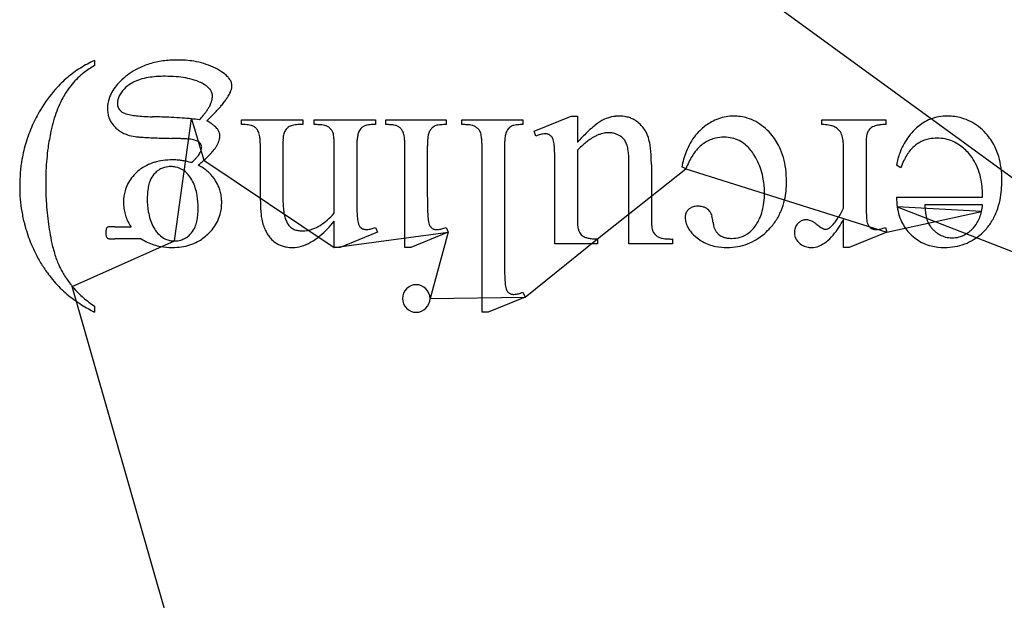
# Model space of a CAD drawing. Units: inches. Extents: x 0 to 37.6, y 0 to 40.
# Drawn here: x 10.5 to 16, y 27.3 to 30.6 of the extents above; entities that cross this region are included whole.
import ezdxf

# ---------------------------------------------------------------- set-up
doc = ezdxf.new("R2010")
doc.units = ezdxf.units.IN
doc.layers.get('0').update_dxf_attribs({"linetype": 'CONTINUOUS'})
doc.layers.add('6', color=7, linetype='CONTINUOUS')

msp = doc.modelspace()

# ---------------------------------------------------------------- linework, layer by layer
at = {"color": 0, "linetype": 'CONTINUOUS'}
for p, q in [((10.7513, 33.5127), (29.7368, 19.666)), ((11.3636, 29.3247), (11.4579, 30.0021)), ((11.4579, 30.0021), (11.5264, 29.7721)), ((11.5264, 29.7721), (12.2501, 29.2884)), ((13.7107, 29.3354), (14.2005, 29.7247)), ((14.2005, 29.7247), (15.3173, 29.3726)), ((15.8423, 29.4879), (15.3744, 29.5137)), ((15.3744, 29.5137), (16.3334, 29.1403)), ((15.3173, 29.3726), (15.8423, 29.4879)), ((12.2501, 29.2884), (12.8824, 29.3726)), ((12.8824, 29.3726), (12.7816, 29.0051)), ((10.7964, 29.0722), (11.3636, 29.3247)), ((13.3099, 29.0134), (13.7107, 29.3354)), ((11.5842, 26.3202), (10.7964, 29.0722)), ((12.7816, 29.0051), (13.3099, 29.0134))]:
    msp.add_line(p, q, dxfattribs=at)
at = {"layer": '6', "color": 6, "linetype": 'CONTINUOUS'}
for p, q in [((10.9205, 30.326), (10.9205, 30.2976)), ((13.3589, 29.9331), (13.5654, 30.0174)), ((13.5654, 30.0174), (13.5994, 30.0174)), ((13.5994, 30.0174), (13.5994, 29.8718)), ((11.7354, 29.9704), (11.7354, 29.997)), ((11.7354, 29.997), (12.0765, 29.997)), ((12.0765, 29.9704), (12.0622, 29.9704)), ((12.0765, 29.997), (12.0765, 29.9704)), ((12.1379, 29.9704), (12.1379, 29.997)), ((12.1379, 29.997), (12.4799, 29.997)), ((12.4799, 29.9704), (12.4648, 29.9704)), ((12.4799, 29.997), (12.4799, 29.9704)), ((12.5369, 29.9704), (12.5369, 29.997)), ((12.5369, 29.997), (12.8718, 29.997)), ((12.8718, 29.997), (12.8718, 29.9704)), ((12.959, 29.9704), (12.959, 29.997)), ((12.959, 29.997), (13.2975, 29.997)), ((13.2975, 29.997), (13.2975, 29.9704)), ((14.9566, 29.9704), (14.9566, 29.997)), ((14.9566, 29.997), (15.3102, 29.997)), ((15.3102, 29.997), (15.3102, 29.9704)), ((13.3694, 29.9065), (13.3589, 29.9331)), ((11.8405, 29.5478), (11.8405, 29.8418)), ((11.9651, 29.8418), (11.9651, 29.5596)), ((12.2501, 29.4783), (12.2501, 29.8418)), ((12.3748, 29.8418), (12.3748, 29.5855)), ((12.642, 29.2884), (12.642, 29.8418)), ((12.7667, 29.8418), (12.7667, 29.5757)), ((13.0704, 28.9292), (13.0704, 29.8418)), ((13.195, 29.8418), (13.195, 29.2165)), ((15.0768, 29.5064), (15.0768, 29.8364)), ((15.2015, 29.8418), (15.2015, 29.5748)), ((13.5994, 29.8275), (13.5994, 29.4382)), ((13.4747, 29.3088), (13.4747, 29.7256)), ((13.8852, 29.3088), (13.8852, 29.769)), ((14.0099, 29.7495), (14.0099, 29.4427)), ((14.2005, 29.7247), (14.1782, 29.7352)), ((15.3939, 29.7309), (15.3707, 29.7459)), ((15.3707, 29.5677), (15.8481, 29.5677)), ((15.8481, 29.5243), (15.5275, 29.5243)), ((11.033, 29.4037), (11.123, 29.4037)), ((12.2501, 29.2884), (12.2501, 29.434)), ((12.4793, 29.3992), (12.4906, 29.3726)), ((12.8719, 29.3992), (12.8824, 29.3726)), ((15.0768, 29.2884), (15.0768, 29.4433)), ((15.3098, 29.3992), (15.3173, 29.3726)), ((12.4906, 29.3726), (12.2825, 29.2884)), ((12.8824, 29.3726), (12.675, 29.2884)), ((15.3173, 29.3726), (15.1085, 29.2884)), ((11.179, 29.3363), (11.0326, 29.3363)), ((12.2825, 29.2884), (12.2501, 29.2884)), ((12.675, 29.2884), (12.642, 29.2884)), ((13.7107, 29.3088), (13.4747, 29.3088)), ((13.7107, 29.3354), (13.7107, 29.3088)), ((14.1266, 29.3088), (13.8852, 29.3088)), ((14.1266, 29.3354), (14.1266, 29.3088)), ((15.1085, 29.2884), (15.0768, 29.2884)), ((13.2971, 29.04), (13.3099, 29.0134)), ((10.9205, 28.962), (10.9205, 28.9301)), ((13.3099, 29.0134), (13.1043, 28.9292)), ((13.1043, 28.9292), (13.0704, 28.9292))]:
    msp.add_line(p, q, dxfattribs=at)
for centre, radius, start, end in [((11.1749, 29.7517), 0.6281, 113.8921, 122.0807), ((11.3775, 29.7489), 0.5798, 89.8434, 97.8429), ((11.382, 29.7771), 0.5516, 80.6921, 90.3022), ((11.1726, 29.7559), 0.6233, 122.1125, 130.3425), ((11.1402, 29.9013), 0.4531, 118.9984, 127.8531), ((11.3354, 29.9368), 0.3861, 117.3043, 133.0615), ((11.3444, 29.9183), 0.4067, 107.0999, 117.2341), ((11.3626, 29.8579), 0.4698, 97.8556, 107.0604), ((11.3979, 29.8767), 0.4507, 73.346, 80.6352), ((11.4135, 29.9291), 0.396, 65.3834, 73.3286), ((11.4253, 29.9554), 0.3672, 56.9991, 65.3551), ((11.1951, 29.7301), 0.6576, 130.3715, 138.3133), ((11.1348, 29.9094), 0.4435, 133.9067, 139.8859), ((11.1318, 29.9124), 0.4392, 127.8767, 133.8943), ((11.2951, 29.977), 0.3292, 132.7185, 140.7556), ((11.2497, 29.9764), 0.2559, 105.0939, 114.4512), ((11.28, 29.8649), 0.3715, 97.8371, 105.1332), ((11.3073, 29.6634), 0.5748, 89.5284, 97.7972), ((11.3136, 29.4899), 0.7483, 85.511, 90.1197), ((11.3303, 29.6987), 0.5388, 79.8004, 85.5378), ((11.3576, 29.8495), 0.3856, 72.6583, 79.8302), ((11.394, 29.9638), 0.2656, 59.1039, 72.7972), ((11.5248, 30.1063), 0.1865, 44.9305, 57.3696), ((11.5795, 30.1611), 0.109, 33.1516, 44.8503), ((11.6092, 30.1806), 0.0735, 17.9195, 33.142), ((11.265, 29.6689), 0.7505, 138.3766, 149.332), ((11.1493, 29.8972), 0.4624, 139.8971, 145.7118), ((11.2323, 30.0283), 0.2482, 140.7513, 150.4556), ((11.2351, 30.018), 0.2123, 125.6059, 138.6982), ((11.2196, 30.0426), 0.1832, 114.4446, 126.1394), ((11.4576, 30.0722), 0.1399, 49.9478, 58.6811), ((11.4878, 30.108), 0.0931, 38.5349, 49.9934), ((11.5084, 30.1244), 0.0668, 24.1928, 38.501), ((11.5927, 30.1876), 0.0895, 340.2252, 345.5874), ((11.6229, 30.1852), 0.059, 0.0861, 17.709), ((11.5989, 30.186), 0.0831, 345.5951, 351.2293), ((11.6029, 30.1853), 0.079, 351.2333, 359.9709), ((11.1732, 29.883), 0.4901, 145.911, 154.5488), ((11.1693, 30.0595), 0.1775, 161.7872, 179.9974), ((11.1901, 30.0523), 0.1996, 150.4905, 161.7137), ((11.1366, 30.0888), 0.0897, 164.6727, 179.998), ((11.1485, 30.0853), 0.102, 150.4451, 164.5027), ((11.1783, 30.0682), 0.1364, 138.8106, 150.3911), ((11.518, 30.1289), 0.0562, 359.9041, 24.0201), ((11.4659, 30.1314), 0.1084, 344.8779, 351.9468), ((11.4832, 30.129), 0.091, 351.957, 359.9017), ((11.1565, 30.4592), 0.6044, 322.6971, 324.9045), ((11.3385, 30.3316), 0.382, 324.8715, 327.8689), ((11.4903, 30.237), 0.2032, 327.6906, 334.4372), ((11.584, 30.1907), 0.0987, 335.1966, 340.2203), ((11.2702, 29.8364), 0.5978, 154.5093, 159.5743), ((11.1563, 30.0591), 0.1645, 179.8568, 189.1001), ((11.1074, 30.0877), 0.0605, 178.9165, 201.7157), ((11.0986, 30.0846), 0.0511, 202.1256, 218.9583), ((11.1038, 30.0891), 0.0581, 219.1898, 234.6574), ((11.2836, 30.2234), 0.3137, 323.7283, 327.15), ((11.337, 30.1889), 0.2501, 327.1409, 331.1206), ((11.4038, 30.1529), 0.1743, 330.9053, 338.6852), ((11.4417, 30.138), 0.1335, 338.7274, 344.8792), ((9.576, 31.9696), 2.7899, 316.3427, 316.8049), ((11.3552, 30.3022), 0.3515, 316.4407, 319.0856), ((10.9187, 30.64), 0.9031, 321.0275, 322.7162), ((11.3152, 29.6343), 0.8113, 149.0369, 155.9863), ((11.3841, 29.7939), 0.7193, 159.5703, 164.0471), ((11.1346, 30.0557), 0.1426, 189.1403, 199.3073), ((11.1276, 30.0534), 0.1353, 199.3694, 209.9025), ((11.1165, 30.1071), 0.0801, 234.7249, 247.2052), ((11.1518, 30.2076), 0.1865, 249.1633, 260.2477), ((11.2007, 30.4702), 0.4536, 259.7834, 263.9544), ((11.2418, 30.8481), 0.8337, 263.8773, 266.6559), ((11.2752, 31.4044), 1.391, 266.6181, 268.5928), ((11.1334, 25.6384), 4.3768, 87.2206, 88.5906), ((11.2057, 27.1307), 2.8827, 86.022, 87.217), ((11.2735, 28.0988), 1.9122, 84.465, 86.0363), ((11.3436, 28.8162), 1.1914, 82.336, 84.4905), ((11.1361, 30.3387), 0.501, 316.9886, 320.7678), ((11.2211, 30.2692), 0.3912, 320.7825, 323.7359), ((-0.873, 41.9792), 17.2596, 316.006, 316.1428), ((5.831, 35.5387), 7.9632, 316.13618, 316.36539), ((13.8365, 29.8019), 0.2161, 108.8492, 118.0278), ((13.833, 29.8117), 0.2056, 96.1903, 108.8078), ((13.8335, 29.8054), 0.212, 89.9717, 96.1561), ((13.8345, 29.8404), 0.1769, 78.2429, 90.2929), ((13.8386, 29.8608), 0.1562, 69.4742, 78.1664), ((13.8403, 29.8658), 0.1509, 60.5427, 69.4356), ((13.8374, 29.8609), 0.1566, 51.8281, 60.5043), ((14.471, 29.7575), 0.2607, 109.6824, 119.2512), ((14.466, 29.7707), 0.2466, 99.6999, 109.6308), ((14.4672, 29.7626), 0.2548, 89.9301, 99.6458), ((14.4688, 29.7635), 0.2538, 73.1244, 90.2948), ((14.4694, 29.7675), 0.2498, 61.4618, 72.9921), ((15.6437, 29.7805), 0.2359, 110.9933, 122.2714), ((15.6465, 29.7723), 0.2445, 99.9051, 110.9139), ((15.6526, 29.7355), 0.2819, 89.8383, 99.8513), ((15.6552, 29.7341), 0.2832, 74.19, 90.3596), ((15.6595, 29.7516), 0.2652, 62.8438, 74.0574), ((11.2947, 29.6437), 0.7888, 156.0057, 163.0869), ((11.5302, 29.7521), 0.8713, 164.0418, 167.9817), ((11.1355, 30.0582), 0.1445, 210.0147, 225.194), ((11.1497, 30.0713), 0.1638, 224.8759, 234.1031), ((11.3327, 29.6361), 0.4129, 55.3845, 59.2571), ((11.4156, 29.7561), 0.2671, 51.9559, 55.3733), ((11.472, 29.8281), 0.1756, 47.4749, 51.9957), ((11.5163, 29.8762), 0.1102, 41.3717, 47.5381), ((11.5477, 29.9038), 0.0684, 28.262, 41.4355), ((11.7361, 29.5954), 0.375, 86.98, 90.1106), ((11.7438, 29.7376), 0.2326, 82.7241, 87.0295), ((11.7564, 29.8348), 0.1346, 76.6108, 82.8135), ((11.7732, 29.9029), 0.0644, 62.1041, 77.068), ((11.7692, 29.9), 0.0689, 52.6155, 60.283), ((11.7731, 29.9052), 0.0624, 44.4063, 52.5917), ((11.7747, 29.9069), 0.06, 35.9725, 44.3741), ((12.0402, 29.8995), 0.0724, 141.6964, 150.5342), ((12.0345, 29.9039), 0.0652, 127.4614, 141.6743), ((12.0245, 29.9162), 0.0494, 113.4992, 126.8826), ((12.0368, 29.8882), 0.08, 103.8734, 113.5784), ((12.0492, 29.839), 0.1306, 96.9708, 103.9655), ((12.0603, 29.7477), 0.2227, 89.5061, 96.9524), ((12.1388, 29.4729), 0.4974, 87.4256, 90.1017), ((12.1481, 29.6748), 0.2953, 83.6886, 87.4782), ((12.1633, 29.8096), 0.1597, 78.0816, 83.7935), ((12.1832, 29.9004), 0.0667, 63.6431, 78.6769), ((12.1827, 29.9054), 0.0625, 52.6497, 61.1966), ((12.1817, 29.9042), 0.0641, 44.2089, 52.6148), ((12.1775, 29.9001), 0.07, 36.2527, 44.1816), ((12.4635, 29.8986), 0.0834, 147.3244, 164.8149), ((12.4338, 29.9155), 0.0493, 128.2719, 145.1744), ((12.4404, 29.9068), 0.0602, 113.2977, 128.0791), ((12.451, 29.8821), 0.0871, 101.7206, 113.2779), ((12.4626, 29.8252), 0.1452, 89.1399, 101.6331), ((12.5376, 29.6005), 0.3698, 86.9592, 90.1103), ((12.5452, 29.7395), 0.2306, 82.6894, 87.0078), ((12.5576, 29.8349), 0.1344, 76.5856, 82.7761), ((12.5742, 29.9022), 0.0652, 62.2172, 77.0266), ((12.5739, 29.9056), 0.0623, 43.2698, 60.4804), ((12.5713, 29.9033), 0.0657, 34.9606, 43.2466), ((12.8462, 29.8995), 0.075, 141.8766, 149.4053), ((12.8368, 29.9068), 0.0631, 133.4122, 141.8624), ((12.8317, 29.9122), 0.0556, 119.6356, 133.4045), ((12.8269, 29.9191), 0.0473, 106.4291, 118.6511), ((12.842, 29.8695), 0.0992, 99.2515, 106.7078), ((12.8567, 29.7823), 0.1875, 94.5188, 99.3927), ((12.8695, 29.62), 0.3503, 89.6396, 94.5275), ((12.9598, 29.5503), 0.42, 87.0963, 90.1074), ((12.9682, 29.711), 0.2591, 82.9899, 87.1456), ((12.9819, 29.8207), 0.1486, 77.0569, 83.0801), ((13.0001, 29.8974), 0.0697, 62.8103, 77.5272), ((12.9984, 29.8991), 0.069, 52.7946, 60.921), ((13.0006, 29.9021), 0.0654, 35.8815, 52.7135), ((13.2724, 29.9011), 0.0727, 142.0239, 149.7742), ((13.2637, 29.9079), 0.0616, 133.3496, 142.0063), ((13.2592, 29.9126), 0.055, 119.3489, 133.3331), ((13.2556, 29.9174), 0.0491, 106.7932, 118.5127), ((13.2699, 29.8716), 0.0971, 99.5852, 107.0189), ((13.2835, 29.7931), 0.1767, 94.7251, 99.7094), ((13.2954, 29.6493), 0.321, 89.6378, 94.7285), ((14.1788, 29.3871), 0.7536, 130.9262, 134.1433), ((13.9545, 29.6468), 0.4105, 126.1891, 131.0142), ((13.829, 29.8194), 0.1971, 118.5094, 126.3849), ((13.8262, 29.8455), 0.1756, 40.5022, 52.0299), ((13.8314, 29.8502), 0.1686, 32.5739, 40.4529), ((14.4838, 29.7257), 0.294, 131.9163, 141.4502), ((14.4944, 29.7168), 0.3077, 119.3499, 132.2744), ((14.4543, 29.7405), 0.2808, 50.7272, 61.3923), ((14.4126, 29.6897), 0.3465, 41.429, 50.6978), ((14.9571, 29.7008), 0.2696, 85.9328, 90.108), ((14.9626, 29.7763), 0.1938, 80.7558, 85.9586), ((14.9717, 29.8318), 0.1376, 74.2494, 80.7874), ((14.9841, 29.8751), 0.0926, 61.7283, 74.3989), ((14.9746, 29.8599), 0.1105, 54.8391, 61.1286), ((14.987, 29.8773), 0.0891, 47.5815, 54.8409), ((14.9969, 29.8882), 0.0744, 39.3848, 47.5708), ((15.2655, 29.9039), 0.0604, 138.3211, 148.0681), ((15.2613, 29.9075), 0.0549, 122.6878, 138.2771), ((15.273, 29.8893), 0.0765, 111.9177, 122.6753), ((15.2856, 29.8582), 0.1101, 103.5106, 111.9467), ((15.2977, 29.8082), 0.1615, 97.0232, 103.5553), ((15.3084, 29.7208), 0.2496, 89.5833, 96.991), ((15.6579, 29.7592), 0.2615, 122.4118, 138.2847), ((15.6507, 29.7352), 0.2838, 52.0525, 62.7707), ((15.6189, 29.6949), 0.3352, 42.4169, 52.0097), ((11.9331, 29.6654), 1.2834, 167.9399, 172.1124), ((11.154, 30.0773), 0.1712, 234.1453, 243.1046), ((11.1633, 30.0959), 0.192, 243.1344, 251.4351), ((11.1768, 30.1371), 0.2353, 251.5088, 262.4445), ((11.2084, 30.3736), 0.474, 262.4109, 265.5587), ((11.2794, 31.2411), 1.3443, 265.4055, 266.9736), ((11.3646, 32.8076), 2.9131, 266.9279, 267.8637), ((11.4759, 35.7778), 5.8854, 267.85811, 268.75), ((11.2281, 25.1599), 4.7354, 88.1369, 88.5541), ((11.2982, 27.301), 2.5931, 87.5247, 88.1484), ((11.3581, 28.6728), 1.2201, 86.5219, 87.5535), ((11.412, 29.5345), 0.3566, 83.3405, 86.7531), ((11.423, 29.6778), 0.2131, 77.73, 81.8109), ((11.5544, 29.9075), 0.0607, 9.2286, 28.1107), ((11.5014, 29.9159), 0.1147, 339.0718, 346.1631), ((11.5343, 29.908), 0.0809, 346.0408, 359.3755), ((11.5512, 29.9072), 0.064, 359.9134, 9.0542), ((11.7729, 29.9056), 0.0623, 23.5857, 35.9152), ((11.7615, 29.9008), 0.0746, 13.4021, 23.489), ((11.6793, 29.8804), 0.1593, 7.5811, 13.6587), ((11.5396, 29.8612), 0.3004, 3.7185, 7.699), ((12.355, 29.8724), 0.3895, 176.0046, 178.1433), ((12.0572, 29.8944), 0.0908, 168.5102, 176.7011), ((12.0699, 29.8859), 0.1051, 158.4816, 165.3752), ((12.0514, 29.8932), 0.0853, 150.5539, 158.4784), ((12.1671, 29.8926), 0.0829, 25.5052, 36.1872), ((12.2008, 29.9093), 0.0453, 11.4623, 24.7969), ((12.1039, 29.8877), 0.1445, 6.0641, 12.1977), ((11.9069, 29.8655), 0.3427, 2.831, 6.2756), ((12.675, 29.8548), 0.2998, 171.5084, 176.5509), ((12.5488, 29.8739), 0.1722, 164.3126, 171.6127), ((12.5633, 29.8977), 0.0755, 23.5051, 34.8906), ((12.5698, 29.9013), 0.0681, 12.5978, 22.9061), ((12.483, 29.8811), 0.1573, 7.0193, 12.915), ((12.3309, 29.8616), 0.3106, 3.4068, 7.1503), ((13.158, 29.853), 0.3911, 174.5108, 177.7826), ((12.9852, 29.8699), 0.2175, 169.7531, 174.5934), ((12.8641, 29.8926), 0.0943, 157.788, 170.225), ((12.8615, 29.8904), 0.0928, 149.405, 155.9396), ((12.9956, 29.8986), 0.0714, 23.8262, 35.7868), ((13.0002, 29.9015), 0.0661, 12.625, 23.1323), ((12.9138, 29.8813), 0.1548, 7.0108, 12.9589), ((12.7611, 29.8617), 0.3087, 3.3947, 7.1466), ((13.597, 29.853), 0.4018, 174.6573, 177.842), ((13.4192, 29.8699), 0.2231, 170.0227, 174.738), ((13.2944, 29.8927), 0.0963, 158.3395, 170.488), ((13.287, 29.8926), 0.0895, 149.7762, 156.5185), ((13.4482, 29.7262), 0.1967, 109.6059, 113.5953), ((13.435, 29.7632), 0.1575, 104.9866, 109.6145), ((13.427, 29.7932), 0.1265, 99.6377, 104.9944), ((13.4226, 29.8199), 0.0994, 90.3071, 99.6938), ((13.4221, 29.871), 0.0483, 81.5924, 90.1024), ((13.4228, 29.8758), 0.0434, 72.424, 81.5594), ((13.4232, 29.8771), 0.042, 63.0432, 72.3792), ((13.4219, 29.8747), 0.0448, 49.4856, 62.9619), ((13.4276, 29.8814), 0.0359, 37.4325, 49.4583), ((13.4169, 29.8732), 0.0494, 27.7068, 37.4278), ((13.3976, 29.863), 0.0713, 20.128, 27.7421), ((14.6001, 28.9529), 1.3587, 134.1398, 137.4408), ((13.8009, 29.7002), 0.2295, 116.8942, 125.3977), ((13.812, 29.6725), 0.2592, 112.0101, 116.3346), ((13.7909, 29.725), 0.2027, 106.9262, 112.022), ((13.7782, 29.7667), 0.1591, 100.9484, 106.9368), ((13.7714, 29.8027), 0.1224, 90.3731, 101.0164), ((13.7709, 29.7877), 0.1374, 81.5736, 90.124), ((13.7734, 29.8052), 0.1198, 72.1718, 81.543), ((13.7755, 29.812), 0.1126, 62.3599, 72.1237), ((13.7733, 29.8082), 0.117, 47.956, 62.2734), ((13.8057, 29.8448), 0.0681, 29.6296, 47.5759), ((13.8275, 29.8478), 0.1732, 24.8077, 32.5467), ((13.8144, 29.8418), 0.1876, 17.4497, 24.786), ((13.7065, 29.8108), 0.2998, 9.1021, 16.9221), ((14.507, 29.7075), 0.3234, 141.4903, 150.4352), ((14.4111, 29.7081), 0.1921, 103.5869, 112.962), ((14.4128, 29.7001), 0.2002, 89.7893, 103.5087), ((14.4143, 29.7003), 0.2, 77.6172, 90.2397), ((14.4197, 29.7263), 0.1734, 63.6147, 77.4987), ((14.4359, 29.7095), 0.3159, 25.5435, 41.5302), ((15.0044, 29.8944), 0.0647, 25.9271, 39.3869), ((14.9698, 29.8779), 0.103, 17.141, 25.7359), ((14.9219, 29.863), 0.1531, 10.5954, 17.1905), ((14.851, 29.8496), 0.2253, 5.541, 10.6383), ((15.5476, 29.8725), 0.3456, 175.2216, 177.7345), ((15.2923, 29.8949), 0.0893, 166.9059, 175.9125), ((15.292, 29.8907), 0.0901, 156.789, 164.2551), ((15.2751, 29.8979), 0.0718, 148.096, 156.7849), ((15.7333, 29.6803), 0.37, 144.5672, 151.8967), ((15.7713, 29.6532), 0.4166, 137.7811, 144.5533), ((15.5901, 29.7018), 0.1927, 101.1511, 109.3801), ((15.595, 29.6752), 0.2197, 89.7235, 101.0828), ((15.5966, 29.673), 0.2219, 78.7034, 90.1251), ((15.5987, 29.6854), 0.2094, 66.7406, 78.6141), ((15.6383, 29.7116), 0.3096, 26.4223, 42.5594), ((11.3079, 29.64), 0.8025, 163.1068, 170.1071), ((11.9856, 29.658), 1.3364, 172.1099, 174.8196), ((11.4397, 29.7543), 0.1349, 72.2483, 77.7862), ((11.4562, 29.8052), 0.0813, 64.5759, 72.3376), ((11.4727, 29.8394), 0.0433, 47.4827, 64.9723), ((11.4633, 29.8312), 0.0558, 38.4671, 45.9936), ((11.4746, 29.8402), 0.0413, 29.2791, 38.4813), ((11.4826, 29.8447), 0.0322, 18.393, 29.26), ((11.4519, 29.8492), 0.0628, 343.6627, 350.861), ((11.4873, 29.8463), 0.0272, 0.1431, 18.356), ((11.469, 29.8465), 0.0455, 350.8388, 359.7686), ((11.4217, 29.955), 0.204, 317.9132, 327.4376), ((11.4093, 29.9572), 0.2157, 328.7295, 333.3826), ((11.4613, 29.9311), 0.1575, 333.3585, 339.097), ((11.2847, 29.8446), 0.5558, 359.709, 3.7256), ((13.7305, 29.8429), 1.7653, 179.2561, 180.0359), ((12.8758, 29.8544), 0.9105, 178.0699, 179.283), ((11.5057, 29.8453), 0.7445, 359.7286, 2.8616), ((12.8634, 29.8429), 0.4886, 176.4912, 180.1318), ((12.048, 29.8447), 0.594, 359.7211, 3.4184), ((13.411, 29.8427), 0.6444, 177.7405, 180.0857), ((12.4755, 29.8447), 0.5948, 359.7193, 3.4074), ((13.8571, 29.8427), 0.6621, 177.8011, 180.0833), ((13.361, 29.8497), 0.1102, 11.4479, 20.0841), ((13.3204, 29.8431), 0.1514, 4.5837, 10.8583), ((12.9075, 29.8055), 0.566, 2.4375, 5.0326), ((14.1248, 29.3077), 0.7391, 132.6844, 135.3116), ((13.9823, 29.4626), 0.5286, 129.4186, 132.7037), ((13.8795, 29.5879), 0.3666, 125.2535, 129.4467), ((13.7668, 29.8226), 0.1129, 16.8579, 29.6656), ((13.6854, 29.7974), 0.1981, 8.2017, 16.999), ((13.5314, 29.7816), 0.4774, 5.3696, 9.2347), ((14.5567, 29.6795), 0.3804, 150.4563, 158.4834), ((14.4025, 29.7097), 0.1859, 130.8006, 143.1791), ((14.4294, 29.6763), 0.2288, 122.0918, 130.4338), ((14.4152, 29.6987), 0.2023, 113.0055, 122.0622), ((14.4172, 29.7224), 0.1781, 49.824, 63.4631), ((14.3861, 29.687), 0.2251, 31.9421, 49.5954), ((14.397, 29.6912), 0.3589, 15.7181, 25.5123), ((14.7335, 29.8383), 0.3433, 359.6865, 5.5191), ((16.6739, 29.8429), 1.4724, 179.0877, 180.0428), ((15.9789, 29.8543), 0.7773, 177.6553, 179.118), ((15.7104, 29.6927), 0.344, 151.9186, 159.6136), ((15.5856, 29.7149), 0.1791, 126.9095, 141.0086), ((15.5887, 29.7076), 0.1869, 117.9436, 126.3438), ((15.5872, 29.7104), 0.1837, 109.4125, 117.909), ((15.5926, 29.6721), 0.2241, 55.3031, 66.6531), ((15.5609, 29.6276), 0.2786, 40.3251, 55.1561), ((15.6082, 29.6969), 0.3431, 16.3307, 26.3744), ((12.0421, 29.6529), 1.3932, 174.8204, 177.4561), ((11.3196, 29.9345), 0.2226, 315.1799, 319.173), ((11.375, 29.8868), 0.1496, 319.1333, 324.3399), ((11.4175, 29.8564), 0.0973, 324.2829, 331.2166), ((11.3901, 29.8716), 0.1286, 331.1453, 337.9029), ((11.4279, 29.8562), 0.0878, 337.9345, 343.692), ((11.0126, 30.3468), 0.7708, 311.7974, 314.4623), ((11.241, 30.1147), 0.4452, 314.4036, 318.2471), ((12.0588, 29.7669), 1.4155, 1.1322, 2.539), ((10.32, 29.7317), 3.1547, 359.8888, 1.147), ((13.5175, 29.7733), 0.3678, 359.3291, 8.1938), ((13.3246, 29.7619), 0.6851, 2.358, 5.3954), ((13.0569, 29.7506), 0.953, 359.9381, 2.3755), ((14.6566, 29.6407), 0.4876, 158.5521, 168.8273), ((14.6331, 29.5546), 0.4642, 148.8623, 153.3948), ((14.5002, 29.6351), 0.3088, 142.9592, 148.9082), ((14.266, 29.6058), 0.3701, 25.1084, 32.7716), ((14.3214, 29.6701), 0.4374, 7.1128, 15.696), ((15.7052, 29.6949), 0.3384, 159.647, 171.329), ((15.719, 29.6214), 0.3424, 148.4393, 154.5788), ((15.6405, 29.6698), 0.2502, 140.8948, 148.4629), ((15.571, 29.6328), 0.2676, 29.8408, 40.873), ((15.5419, 29.6777), 0.4121, 7.4135, 16.3018), ((11.3707, 29.6297), 0.8661, 170.1492, 180.1569), ((11.3158, 29.5316), 0.2375, 116.5907, 132.7361), ((11.3265, 29.5099), 0.2617, 106.4539, 116.5394), ((11.3409, 29.4604), 0.3132, 97.4763, 106.4235), ((11.3399, 29.6204), 0.1166, 117.2943, 128.7182), ((11.3389, 29.6221), 0.1145, 105.647, 117.2065), ((11.3518, 29.3771), 0.3972, 89.8373, 97.4729), ((11.3428, 29.6066), 0.1305, 89.5132, 105.4948), ((11.3444, 29.604), 0.1331, 79.0113, 90.1822), ((11.3527, 29.4183), 0.3561, 84.4169, 89.9656), ((11.3472, 29.6199), 0.1169, 54.5232, 78.8848), ((11.3508, 29.3987), 0.3757, 80.8484, 84.4208), ((11.3472, 29.3765), 0.3982, 77.4102, 80.8468), ((11.3412, 29.3494), 0.426, 74.1236, 77.409), ((11.237, 30.0167), 0.3392, 310.5964, 315.1647), ((10.7044, 30.6906), 1.2325, 309.8797, 311.8282), ((11.3843, 29.515), 0.2549, 54.1287, 64.3322), ((14.8223, 29.4594), 0.676, 153.3631, 156.8906), ((14.265, 29.6055), 0.3712, 17.4342, 25.0827), ((14.1991, 29.6548), 0.5607, 359.8413, 7.1148), ((15.8336, 29.5668), 0.4694, 154.5542, 159.529), ((15.5444, 29.6179), 0.2981, 19.514, 29.7787), ((15.4311, 29.6633), 0.5239, 359.8377, 7.4112), ((12.1095, 29.6499), 1.4606, 177.4568, 180.0107), ((11.2985, 29.5403), 0.2189, 142.2288, 152.9291), ((11.3289, 29.5165), 0.2575, 132.5825, 142.1852), ((11.3469, 29.6122), 0.1274, 139.7971, 157.6778), ((11.3504, 29.6076), 0.1331, 128.7817, 139.2391), ((11.3343, 29.6027), 0.1385, 37.8841, 54.3118), ((11.2874, 29.5651), 0.1986, 27.3019, 38.1411), ((11.4004, 29.5377), 0.227, 46.7565, 54.0771), ((11.4077, 29.5456), 0.2163, 31.6001, 46.7278), ((14.2447, 29.5993), 0.3924, 10.0406, 17.4112), ((15.4837, 29.5966), 0.3624, 10.4743, 19.4855), ((11.3544, 29.627), 0.8498, 179.9825, 184.7366), ((12.5044, 29.6477), 1.8555, 179.9393, 183.1338), ((11.2866, 29.5466), 0.2054, 153.0018, 164.1668), ((11.4742, 29.5731), 0.261, 166.9621, 174.3916), ((11.3974, 29.591), 0.1822, 157.5518, 166.9959), ((11.2528, 29.5474), 0.2375, 17.6398, 27.2606), ((11.1892, 29.5272), 0.3041, 9.4766, 17.6337), ((11.3984, 29.5393), 0.2275, 21.0242, 31.7256), ((11.403, 29.5412), 0.2225, 13.7605, 20.9885), ((14.1933, 29.5906), 0.4445, 359.7725, 9.9873), ((14.3115, 29.6496), 0.4483, 347.416, 0.4698), ((15.3596, 29.5744), 0.4885, 359.2218, 10.3904), ((15.4157, 29.6569), 0.5392, 348.8845, 0.5224), ((11.3009, 29.5431), 0.2201, 164.2983, 180.3619), ((11.5893, 29.5616), 0.3767, 174.3525, 180.17), ((11.6407, 29.5571), 0.4281, 179.5503, 189.4428), ((11.0701, 29.5078), 0.4248, 359.5332, 9.4112), ((11.3956, 29.5395), 0.2301, 6.6713, 13.7402), ((11.3772, 29.5374), 0.2486, 359.9431, 6.6553), ((15.7628, 29.5791), 3.388, 179.8919, 181.1069), ((15.1899, 29.5704), 2.4232, 179.8755, 181.4323), ((14.2167, 29.5878), 0.4211, 353.1401, 0.145), ((18.8047, 29.5684), 3.6032, 179.8984, 180.9996), ((15.7523, 29.5666), 0.3816, 179.8297, 187.9711), ((11.3282, 29.6249), 0.8235, 184.7426, 189.5976), ((12.2692, 29.6351), 1.62, 183.1428, 185.4665), ((11.3789, 29.5411), 0.2981, 179.8702, 186.7805), ((11.3228, 29.5344), 0.2416, 186.7835, 194.7341), ((11.3881, 29.5357), 0.2377, 344.5412, 0.3433), ((12.7189, 29.5466), 0.8785, 179.9262, 182.4745), ((12.4401, 29.5343), 0.5994, 182.4493, 185.7375), ((12.4915, 29.5562), 0.5263, 179.6232, 185.8343), ((13.8846, 29.5424), 1.5094, 181.092, 182.4568), ((13.9657, 29.5396), 1.1986, 181.4227, 183.0567), ((14.2561, 29.4578), 0.0577, 116.6001, 133.5817), ((14.2599, 29.4501), 0.0663, 106.2384, 116.5624), ((14.2643, 29.4346), 0.0823, 97.2818, 106.2154), ((14.2676, 29.4094), 0.1078, 89.8245, 97.2878), ((14.2692, 29.4106), 0.1066, 75.9886, 90.7251), ((14.2757, 29.4375), 0.0789, 63.9349, 75.8332), ((14.28, 29.4466), 0.0689, 37.7066, 63.8187), ((14.3043, 29.5772), 0.3328, 344.9458, 353.1413), ((14.3939, 29.6319), 0.3641, 337.3756, 347.3076), ((14.4792, 29.8101), 0.6704, 330.1889, 333.0588), ((16.7456, 29.5321), 1.5437, 180.9831, 182.2518), ((15.6756, 29.5559), 0.3041, 187.9818, 197.4548), ((16.1139, 29.5554), 0.5872, 183.0343, 186.9134), ((15.554, 29.5519), 0.2953, 347.4729, 354.627), ((15.552, 29.6308), 0.4005, 339.4105, 348.793), ((11.3199, 29.6236), 0.8151, 189.6042, 194.4923), ((12.0926, 29.6182), 1.4426, 185.4653, 187.9758), ((11.2873, 29.5251), 0.2049, 194.754, 203.6265), ((11.5255, 29.5383), 0.3114, 189.5086, 197.594), ((11.2331, 29.4921), 0.2612, 346.8127, 354.2888), ((11.1236, 29.5033), 0.3713, 354.2542, 0.167), ((11.4029, 29.5322), 0.2225, 333.4531, 344.4164), ((12.2331, 29.5132), 0.3913, 185.6974, 190.0679), ((12.2902, 29.5357), 0.3241, 185.8522, 191.5089), ((12.1746, 29.5119), 0.206, 191.4406, 199.0932), ((11.9244, 29.7719), 0.4385, 310.7553, 317.9746), ((12.9729, 29.5022), 0.5968, 182.3554, 184.892), ((12.5336, 29.4634), 0.1558, 184.4323, 190.6666), ((13.3219, 29.5045), 0.5539, 182.9777, 185.7134), ((14.2705, 29.454), 0.0727, 166.3505, 180.5052), ((14.3001, 29.4535), 0.1022, 180.0291, 194.4557), ((14.2581, 29.4569), 0.0599, 155.5554, 166.2233), ((14.2549, 29.4583), 0.0564, 144.3823, 155.4835), ((14.2572, 29.4566), 0.0593, 133.5749, 144.309), ((14.2929, 29.4558), 0.053, 21.2776, 38.3498), ((14.2476, 29.4374), 0.102, 14.2402, 21.6948), ((14.1808, 29.4201), 0.1709, 9.0494, 14.3308), ((14.3598, 29.5624), 0.2754, 335.6283, 344.9269), ((14.4224, 29.6203), 0.3332, 326.7828, 337.3188), ((14.7658, 29.6351), 0.3344, 322.0901, 326.6537), ((14.6442, 29.7154), 0.4802, 326.6242, 330.2093), ((15.7764, 29.4928), 0.5737, 182.142, 184.6), ((15.633, 29.5427), 0.2596, 197.4968, 208.0246), ((15.8699, 29.5258), 0.3414, 186.9157, 190.5827), ((15.729, 29.4992), 0.1981, 190.506, 195.7783), ((15.6502, 29.5248), 0.1951, 329.6683, 339.1003), ((15.6137, 29.5387), 0.2342, 339.1221, 347.4721), ((15.6161, 29.607), 0.3321, 328.7454, 339.3747), ((11.3327, 29.6271), 0.8284, 194.5044, 201.7647), ((11.9379, 29.5965), 1.2864, 187.9746, 190.6845), ((10.9964, 29.3894), 0.0115, 133.2817, 148.2726), ((10.9984, 29.3872), 0.0145, 124.7012, 133.3209), ((11.0008, 29.3838), 0.0186, 117.4205, 124.7052), ((11.0036, 29.3785), 0.0246, 111.3857, 117.4367), ((11.004, 29.3693), 0.0334, 94.4826, 106.3306), ((11.0159, 29.2526), 0.1508, 92.5389, 95.5323), ((11.0259, 29.0427), 0.3609, 90.9752, 92.6462), ((11.0323, 28.6934), 0.7103, 89.95, 91.0135), ((11.2684, 29.517), 0.1843, 203.6493, 217.9242), ((11.464, 29.5189), 0.2469, 197.603, 207.0421), ((11.4306, 29.502), 0.2095, 207.0825, 217.6166), ((11.3547, 29.4545), 0.1336, 320.1123, 337.5642), ((11.3064, 29.4748), 0.1859, 337.4601, 346.8394), ((11.3903, 29.5388), 0.2367, 322.8648, 333.384), ((12.0675, 29.483), 0.223, 189.8625, 199.2765), ((12.1326, 29.5114), 0.2938, 200.3051, 206.0212), ((12.1018, 29.4865), 0.1289, 199.0115, 209.4757), ((12.0603, 29.4627), 0.0811, 209.2709, 231.2782), ((12.0585, 29.4611), 0.0787, 231.564, 246.446), ((12.0539, 29.601), 0.2235, 290.3143, 301.6338), ((11.7892, 29.8078), 0.5935, 309.983, 320.9544), ((12.0101, 29.6721), 0.307, 301.6308, 310.789), ((12.495, 29.4573), 0.1168, 191.2664, 199.4674), ((12.4526, 29.4424), 0.0719, 199.5002, 206.9677), ((12.4304, 29.4311), 0.047, 206.9067, 216.8275), ((12.4183, 29.422), 0.0318, 216.804, 229.6781), ((12.4221, 29.4269), 0.038, 230.185, 245.6213), ((12.3965, 29.614), 0.2302, 287.7564, 291.088), ((12.9671, 29.4681), 0.1972, 185.4543, 190.9095), ((12.8706, 29.4512), 0.0993, 191.8522, 200.5043), ((12.8377, 29.4389), 0.0642, 200.5484, 208.1799), ((12.8204, 29.4296), 0.0445, 208.1443, 217.8918), ((12.8108, 29.4221), 0.0324, 217.8968, 229.9567), ((12.8131, 29.4254), 0.0364, 230.4399, 246.1192), ((12.7857, 29.6285), 0.245, 287.41, 290.6066), ((13.824, 29.4357), 0.2247, 179.3591, 188.4034), ((13.7279, 29.4216), 0.1275, 188.4274, 197.1067), ((14.3329, 29.4406), 0.323, 179.6383, 184.8939), ((14.1928, 29.4286), 0.1823, 184.8951, 189.9587), ((14.1151, 29.4148), 0.1035, 189.8486, 197.2378), ((14.3145, 29.4575), 0.1172, 194.5925, 207.7628), ((14.3475, 29.475), 0.1546, 207.8059, 218.7524), ((14.0814, 29.4041), 0.2716, 5.2265, 9.1045), ((14.482, 29.4398), 0.1305, 184.8443, 196.9943), ((14.4522, 29.4309), 0.0994, 197.0934, 206.728), ((14.39, 29.5488), 0.2423, 320.4278, 335.6074), ((14.4197, 29.6226), 0.3368, 316.2535, 326.7159), ((14.8706, 29.3743), 0.067, 145.7088, 166.0826), ((14.8752, 29.3709), 0.0727, 135.9247, 145.5812), ((14.8735, 29.3736), 0.0696, 121.6888, 136.4688), ((14.8687, 29.381), 0.0607, 100.0785, 121.5146), ((14.8696, 29.3751), 0.0667, 89.8712, 99.9467), ((14.8689, 29.378), 0.0638, 72.6187, 89.32), ((14.8612, 29.3528), 0.0902, 63.8507, 72.7391), ((14.8451, 29.3197), 0.127, 56.807, 63.8803), ((14.8161, 29.2753), 0.18, 51.2359, 56.8409), ((15.0764, 29.5973), 0.234, 230.9145, 236.9627), ((15.0137, 29.5009), 0.1191, 236.9429, 243.174), ((14.9643, 29.4445), 0.0581, 299.7767, 307.7227), ((14.9481, 29.4657), 0.0847, 307.6802, 313.856), ((14.8623, 29.5592), 0.2117, 313.0489, 322.2386), ((14.6259, 29.6857), 0.512, 320.085, 331.7356), ((15.3346, 29.456), 0.1304, 184.0272, 190.662), ((15.2852, 29.448), 0.0804, 191.5696, 201.9111), ((15.2647, 29.4398), 0.0583, 201.9832, 210.451), ((15.2544, 29.4338), 0.0464, 210.4653, 220.3273), ((15.2494, 29.4296), 0.0398, 220.3768, 231.2966), ((15.2529, 29.434), 0.0455, 231.3505, 245.397), ((15.2332, 29.5979), 0.2129, 287.4498, 291.0802), ((15.6196, 29.5359), 0.2445, 208.1022, 224.5571), ((15.6397, 29.4737), 0.1053, 195.6303, 203.6725), ((15.6888, 29.4965), 0.1593, 204.0951, 214.833), ((15.6788, 29.4897), 0.1472, 214.883, 222.405), ((15.6688, 29.514), 0.1737, 314.3557, 329.6396), ((15.6412, 29.5922), 0.303, 317.3725, 328.6749), ((11.7282, 29.548), 1.0714, 190.2189, 193.7405), ((11.1216, 29.3693), 0.1388, 175.5177, 180.332), ((11.0892, 29.3682), 0.1064, 179.8692, 183.7151), ((11.0505, 29.3656), 0.0676, 183.6626, 188.8666), ((11.0611, 29.374), 0.0781, 170.8713, 175.5181), ((11.0241, 29.3615), 0.0409, 188.7822, 196.0665), ((11.0274, 29.3795), 0.0439, 164.1567, 170.9777), ((11.0056, 29.356), 0.0216, 195.6769, 212.1745), ((11.0071, 29.3854), 0.0228, 153.7798, 164.3508), ((10.9986, 29.3503), 0.0127, 207.2452, 237.0331), ((11.3724, 29.4563), 0.1354, 217.3368, 234.0145), ((11.3599, 29.4399), 0.1149, 234.2326, 258.9013), ((11.3635, 29.4435), 0.1194, 298.2779, 309.5519), ((11.3492, 29.4606), 0.1416, 309.6024, 319.6604), ((11.3711, 29.5476), 0.2569, 298.0984, 313.6696), ((11.3583, 29.5633), 0.2771, 313.3517, 322.8227), ((12.0705, 29.481), 0.2247, 206.007, 212.8418), ((12.0292, 29.4543), 0.1755, 212.8368, 220.8975), ((12.0648, 29.4761), 0.095, 246.575, 259.7008), ((12.0712, 29.5115), 0.1309, 259.7205, 270.3162), ((12.0709, 29.5552), 0.1746, 270.3417, 290.3164), ((11.9428, 29.6253), 0.355, 299.7506, 309.9225), ((12.4245, 29.4322), 0.0438, 245.6366, 255.0033), ((12.427, 29.4417), 0.0536, 255.0193, 263.2063), ((12.4288, 29.4566), 0.0686, 263.2021, 270.1491), ((12.4282, 29.4864), 0.0984, 270.4119, 279.1577), ((12.4225, 29.5229), 0.1354, 279.0737, 283.82), ((12.4126, 29.5637), 0.1774, 283.8051, 287.7693), ((12.816, 29.4318), 0.0434, 246.117, 255.4302), ((12.8187, 29.4424), 0.0544, 255.4397, 263.4489), ((12.8206, 29.4588), 0.0708, 263.4392, 270.1519), ((12.82, 29.4882), 0.1002, 270.44, 279.0767), ((12.8139, 29.5282), 0.1407, 278.9853, 283.6112), ((12.8031, 29.573), 0.1868, 283.5944, 287.4239), ((13.6799, 29.4067), 0.0773, 197.0086, 209.1299), ((13.656, 29.3933), 0.0499, 209.1237, 225.3662), ((13.6616, 29.4031), 0.0608, 228.0477, 249.7019), ((13.684, 29.4604), 0.1223, 249.1644, 258.3431), ((14.0688, 29.4002), 0.0549, 197.0515, 208.3313), ((14.0806, 29.4074), 0.0687, 208.9169, 228.7583), ((14.0829, 29.4102), 0.0723, 228.8516, 236.5211), ((14.0874, 29.4171), 0.0806, 236.5393, 243.6724), ((14.084, 29.4153), 0.0774, 245.379, 259.0253), ((14.4094, 29.5252), 0.2343, 218.8575, 231.4427), ((14.4029, 29.5124), 0.2203, 230.6872, 240.4485), ((14.4393, 29.4245), 0.085, 206.773, 217.4683), ((14.4354, 29.4217), 0.0803, 217.5411, 228.6564), ((14.4366, 29.4254), 0.0839, 229.7748, 245.8351), ((14.4436, 29.441), 0.1009, 245.831, 255.314), ((14.4504, 29.467), 0.1278, 255.3222, 263.4229), ((14.4571, 29.5082), 0.1693, 269.4457, 285.5271), ((14.4633, 29.4837), 0.144, 285.7474, 309.4605), ((14.4514, 29.4975), 0.1622, 309.6107, 320.5685), ((14.4138, 29.6241), 0.3421, 301.8102, 316.749), ((14.8791, 29.3721), 0.0757, 166.004, 191.0779), ((14.8751, 29.371), 0.0717, 190.8733, 202.1821), ((14.8792, 29.3728), 0.0761, 202.2584, 213.1233), ((14.9873, 29.4481), 0.06, 242.9701, 252.8162), ((14.978, 29.4174), 0.0279, 252.4685, 268.8827), ((14.9771, 29.4179), 0.0285, 270.6918, 289.7782), ((14.8137, 29.5288), 0.2672, 308.2639, 320.0576), ((14.9731, 29.4291), 0.0403, 289.6685, 299.8097), ((15.2539, 29.4364), 0.0482, 245.4409, 254.457), ((15.2557, 29.4427), 0.0547, 254.4855, 262.7708), ((15.257, 29.4535), 0.0655, 262.7819, 270.1241), ((15.2566, 29.5002), 0.1122, 270.2639, 278.5692), ((15.2525, 29.5287), 0.1411, 278.5202, 283.2969), ((15.2451, 29.56), 0.1732, 283.2905, 287.4569), ((15.6287, 29.5437), 0.2564, 224.364, 234.7199), ((15.6775, 29.4885), 0.1455, 222.4297, 230.0117), ((15.6812, 29.4931), 0.1514, 230.0348, 237.4172), ((15.6866, 29.5002), 0.1602, 237.1561, 247.4012), ((15.6797, 29.4839), 0.1426, 247.4536, 254.8068), ((15.6779, 29.478), 0.1364, 254.8637, 270.0035), ((15.6785, 29.4918), 0.1503, 269.7829, 285.3598), ((15.6787, 29.4901), 0.1486, 285.4573, 295.8918), ((15.6719, 29.5038), 0.1638, 295.9455, 305.7208), ((15.6533, 29.5296), 0.1957, 305.748, 314.4314), ((15.6345, 29.5956), 0.3103, 301.8968, 317.7463), ((11.3247, 29.623), 0.8194, 201.7023, 206.5826), ((11.4463, 29.4793), 0.7812, 193.7541, 196.6306), ((10.9998, 29.3524), 0.0151, 237.5236, 250.9336), ((11.0005, 29.3567), 0.0194, 253.116, 264.2254), ((11.0102, 29.4339), 0.0972, 263.1429, 266.9144), ((11.0208, 29.6142), 0.2778, 266.7288, 268.5979), ((11.0309, 30.0106), 0.6744, 268.5694, 270.1511), ((11.3304, 29.5652), 0.2745, 236.5298, 244.568), ((11.3333, 29.5716), 0.2814, 244.5968, 252.5022), ((11.3403, 29.5941), 0.305, 252.5253, 260.0173), ((11.3487, 29.6442), 0.3558, 260.0749, 270.2648), ((11.3631, 29.4572), 0.1325, 258.9875, 270.1905), ((11.3513, 29.6428), 0.3544, 269.8468, 278.2049), ((11.3645, 29.447), 0.1223, 269.568, 286.2903), ((11.367, 29.4373), 0.1122, 286.444, 298.1921), ((11.36, 29.5821), 0.2931, 278.2256, 287.7125), ((11.3696, 29.5513), 0.2609, 287.7596, 298.0132), ((12.0018, 29.4305), 0.1392, 220.8491, 234.9071), ((12.0075, 29.4402), 0.1504, 235.25, 243.5982), ((12.0089, 29.4432), 0.1538, 243.6306, 251.8583), ((12.013, 29.4557), 0.1669, 251.8844, 259.6737), ((12.018, 29.4843), 0.196, 259.7366, 270.2869), ((12.0183, 29.4665), 0.1781, 270.2181, 286.3364), ((12.0013, 29.5226), 0.2367, 286.4473, 299.7782), ((13.7034, 29.552), 0.216, 258.2144, 264.4951), ((13.7177, 29.6947), 0.3594, 264.4172, 268.8882), ((14.1013, 29.4985), 0.1625, 258.5978, 264.2402), ((14.1135, 29.6152), 0.2798, 264.1588, 268.0853), ((14.1195, 29.784), 0.4487, 268.0404, 270.9057), ((14.407, 29.5201), 0.229, 240.4992, 250.0103), ((14.4167, 29.5472), 0.2578, 250.0464, 258.8355), ((14.4283, 29.6085), 0.3201, 258.9187, 270.4037), ((14.4314, 29.6219), 0.3336, 269.8661, 279.9386), ((14.455, 29.5071), 0.1682, 263.4114, 270.1575), ((14.4367, 29.5888), 0.3, 280.0236, 301.6487), ((14.8933, 29.3818), 0.0928, 213.0032, 237.4018), ((14.8921, 29.3791), 0.0899, 237.1104, 247.335), ((14.8943, 29.3845), 0.0957, 247.3905, 257.1924), ((14.8982, 29.4028), 0.1145, 257.297, 270.4263), ((14.8986, 29.4005), 0.1121, 270.2202, 291.2881), ((14.8815, 29.4424), 0.1574, 291.5511, 308.3467), ((15.6193, 29.5309), 0.2406, 234.7858, 245.591), ((15.6232, 29.5402), 0.2506, 245.66, 256.1747), ((15.6337, 29.5855), 0.2971, 256.2976, 270.4642), ((15.637, 29.6327), 0.3444, 269.8392, 279.6488), ((15.6447, 29.586), 0.297, 279.698, 290.5243), ((15.649, 29.5734), 0.2837, 290.5998, 301.762), ((11.2881, 29.6048), 0.7786, 206.5888, 211.6383), ((11.2571, 29.4226), 0.5837, 196.6155, 200.1093), ((11.2695, 29.5934), 0.7567, 211.6456, 216.792), ((11.1109, 29.3689), 0.4279, 200.0892, 204.3866), ((11.191, 29.4067), 0.5165, 204.5404, 209.6505), ((16.3777, 29.2106), 3.1827, 179.8936, 181.1061), ((11.2681, 29.5925), 0.7551, 216.8027, 224.5377), ((11.2174, 29.4217), 0.5469, 209.646, 212.9292), ((11.2452, 29.4398), 0.58, 212.9304, 216.0871), ((14.6348, 29.1766), 1.4395, 181.0924, 182.441), ((11.2775, 29.4633), 0.62, 216.0879, 219.1074), ((11.1558, 29.3658), 0.4641, 219.243, 225.5858), ((12.705, 29.0051), 0.0766, 360, 180), ((13.7786, 29.1392), 0.5824, 182.3467, 184.8148), ((13.3573, 29.1025), 0.1595, 184.4068, 190.2798), ((13.309, 29.0947), 0.1106, 190.7467, 199.2402), ((11.1446, 29.4758), 0.5852, 224.8678, 229.6319), ((11.183, 29.5209), 0.6445, 229.6348, 234.102), ((11.2174, 29.4283), 0.5518, 225.5583, 229.3403), ((13.2695, 29.081), 0.0688, 199.2772, 206.9599), ((13.2489, 29.0704), 0.0457, 206.9067, 217.0077), ((13.2377, 29.062), 0.0316, 216.9986, 229.9008), ((13.2426, 29.0682), 0.0395, 230.2336, 244.9149), ((13.2439, 29.0709), 0.0426, 244.9582, 254.2709), ((13.2457, 29.0774), 0.0493, 254.2996, 262.7436), ((13.247, 29.0883), 0.0603, 262.7526, 270.136), ((13.2463, 29.1149), 0.0868, 270.6062, 280.078), ((13.2388, 29.1587), 0.1313, 279.9469, 284.7848), ((13.2255, 29.2093), 0.1836, 284.7591, 288.6272), ((13.204, 29.2735), 0.2513, 288.6082, 291.7455), ((11.2274, 29.5823), 0.7202, 234.1032, 238.2514), ((11.2857, 29.6771), 0.8316, 238.2714, 243.9461), ((11.2775, 29.4983), 0.6441, 229.3375, 232.7491), ((11.3439, 29.5855), 0.7537, 232.746, 235.8181), ((12.705, 29.0051), 0.0766, 180, 0)]:
    msp.add_arc(centre, radius, start, end, dxfattribs=at)

doc.saveas('drawing.dxf')
